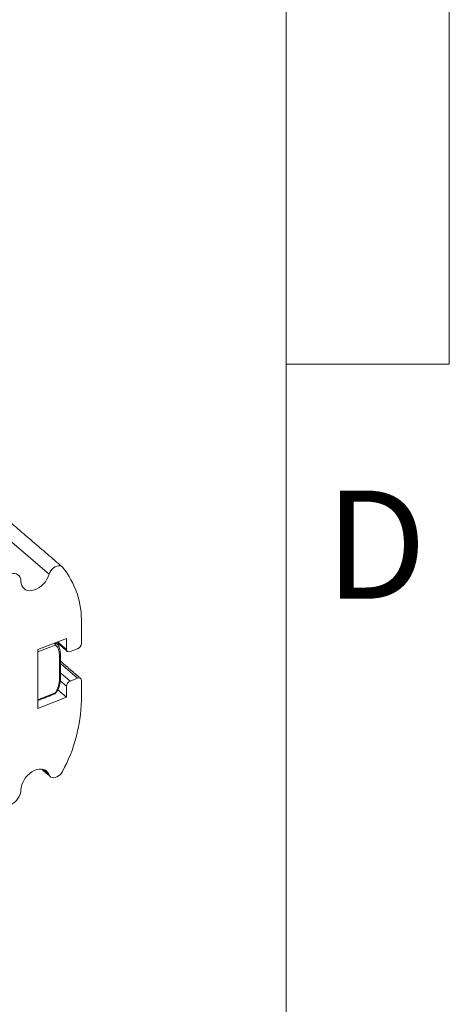
# Model space of a CAD drawing. Units: inches. Extents: x 4 to 132, y 2 to 86.
# Drawn here: x 129 to 132, y 69 to 76 of the extents above; entities that cross this region are included whole.
import ezdxf

# ---------------------------------------------------------------- set-up
doc = ezdxf.new("R2010")
doc.units = ezdxf.units.IN
doc.header["$MEASUREMENT"] = 0
doc.styles.add('SLDTEXTSTYLE0', font='GOTHIC.TTF', dxfattribs={"width": 0.913})

msp = doc.modelspace()

# ---------------------------------------------------------------- linework, layer by layer
at = {"color": 7, "linetype": 'Continuous', "lineweight": 0}
for p, q in [((131.01, 3.1366), (131.01, 85.1366)), ((132.141, 85.1366), (132.141, 73.7952)), ((132.141, 73.7952), (131.01, 73.7952))]:
    msp.add_line(p, q, dxfattribs=at)
at = {"color": 7, "linetype": 'Continuous', "lineweight": 15}
for p, q in [((129.0275, 72.6278), (129.3649, 72.3381)), ((129.5891, 71.8573), (129.5891, 71.9976)), ((129.2863, 71.8163), (129.4853, 71.8936)), ((129.4073, 71.8467), (129.2863, 71.7998)), ((129.4239, 71.8697), (129.4853, 71.817)), ((129.4853, 71.8936), (129.4853, 71.817)), ((129.2863, 71.408), (129.2863, 71.8163)), ((129.5113, 71.8016), (129.5631, 71.8217)), ((129.4374, 71.6263), (129.4374, 71.7589)), ((129.4443, 71.7196), (129.5631, 71.6175)), ((129.4443, 71.6549), (129.5113, 71.5974)), ((129.4425, 71.5986), (129.4853, 71.5618)), ((129.4853, 71.5618), (129.4853, 71.4853)), ((129.5631, 71.6175), (129.5113, 71.5974)), ((129.5891, 71.4617), (129.5891, 71.6021)), ((129.2863, 71.468), (129.4073, 71.515)), ((129.4252, 71.537), (129.4853, 71.4853)), ((129.4853, 71.4853), (129.2863, 71.408)), ((129.3199, 70.9859), (129.3649, 70.9472))]:
    msp.add_line(p, q, dxfattribs=at)
at = {"color": 7, "linetype": 'Continuous', "lineweight": 15, "flags": 128}
for points in [[(129.4582, 72.387), (129.4507, 72.3931), (129.4414, 72.3966), (129.4307, 72.3973), (129.4192, 72.3952), (129.4074, 72.3903), (129.396, 72.383), (129.3855, 72.3736), (129.3766, 72.3626), (129.3695, 72.3506), (129.3649, 72.3381)], [(129.1696, 72.2909), (129.1682, 72.3045), (129.1643, 72.3166), (129.1579, 72.3267), (129.1492, 72.3346), (129.1386, 72.34), (129.1264, 72.3427), (129.113, 72.3426), (129.0989, 72.3398), (129.0846, 72.3342), (129.0705, 72.3261), (129.0571, 72.3158), (129.0449, 72.3036), (129.0342, 72.29), (129.0256, 72.2754), (129.0192, 72.2602), (129.0153, 72.2451), (129.0139, 72.2306)], [(129.3649, 72.3381), (129.3587, 72.3205), (129.35, 72.3031), (129.3391, 72.2864), (129.3262, 72.271), (129.3117, 72.2572), (129.2961, 72.2454), (129.2797, 72.236), (129.263, 72.2292), (129.2465, 72.2252), (129.2306, 72.2241), (129.2158, 72.226), (129.2025, 72.2308), (129.1911, 72.2383), (129.1819, 72.2484), (129.1751, 72.2608), (129.1709, 72.2751), (129.1696, 72.2909)], [(129.1696, 70.8428), (129.1709, 70.8597), (129.1751, 70.8772), (129.1819, 70.8949), (129.1911, 70.9121), (129.2025, 70.9285), (129.2158, 70.9436), (129.2306, 70.957), (129.2465, 70.9682), (129.263, 70.9771), (129.2797, 70.9832), (129.2961, 70.9865), (129.3117, 70.9869), (129.3262, 70.9843), (129.3391, 70.9789), (129.35, 70.9707), (129.3587, 70.9601), (129.3649, 70.9472)], [(129.3649, 70.9472), (129.3695, 70.9384), (129.3766, 70.9318), (129.3855, 70.9278), (129.396, 70.9265), (129.4074, 70.928), (129.4192, 70.9323), (129.4307, 70.9392), (129.4414, 70.9482), (129.4507, 70.9589), (129.4582, 70.9708)], [(129.0139, 70.7824), (129.0153, 70.7689), (129.0192, 70.7568), (129.0256, 70.7466), (129.0342, 70.7387), (129.0449, 70.7333), (129.0571, 70.7306), (129.0705, 70.7307), (129.0846, 70.7336), (129.0989, 70.7392), (129.113, 70.7473), (129.1264, 70.7576), (129.1386, 70.7697), (129.1492, 70.7834), (129.1579, 70.798), (129.1643, 70.8131), (129.1682, 70.8282), (129.1696, 70.8428)]]:
    msp.add_lwpolyline(points, dxfattribs=at)
at = {"color": 7, "linetype": 'Continuous', "lineweight": 15}
for centre, radius, start, end in [((129.0045, 72.0178), 0.5849, 358.02425, 39.14191), ((129.3764, 71.8457), 0.0309, 1.9565, 30.96912), ((129.3916, 71.8582), 0.0194, 323.71707, 5.68685), ((129.3974, 71.8495), 0.0172, 38.13603, 53.7962), ((129.5477, 71.8602), 0.0415, 291.86237, 355.95974), ((129.4355, 71.7675), 0.00886, 282.25957, 352.59609), ((129.5026, 71.8165), 0.0173, 178.26759, 300.15751), ((129.4351, 71.6353), 0.00933, 284.2156, 350.37519), ((129.5267, 71.5589), 0.0415, 111.8627, 175.96188), ((129.5718, 71.6026), 0.0173, 358.26862, 120.15652), ((129.4003, 71.5138), 0.00705, 303.41647, 9.78307), ((129.3985, 71.5225), 0.0156, 291.20936, 323.10406), ((129.4135, 71.5227), 0.0099, 230.95334, 255.59051), ((128.5069, 71.4874), 1.0825, 331.49601, 358.6447)]:
    msp.add_arc(centre, radius, start, end, dxfattribs=at)
for points in [[(129.4552, 72.3899), (129.0467, 72.7408)], [(129.4126, 71.8653), (129.4109, 71.8601)], [(129.4235, 71.8613), (129.4909, 71.8034)], [(129.4443, 71.6337), (129.4443, 71.7663)], [(129.5835, 71.6157), (129.4443, 71.7353)], [(129.2863, 71.4622), (129.4042, 71.5079)], [(129.3121, 70.9869), (129.3738, 70.9339)]]:
    msp.add_open_spline(points, degree=1, dxfattribs=at)
for points, knots in [([(129.4374, 71.7589), (129.4372, 71.7701), (129.4369, 71.787), (129.4331, 71.8082), (129.4276, 71.8247), (129.4193, 71.8384), (129.4106, 71.8444), (129.4073, 71.8467)], [0, 0, 0, 0, 0.3174608, 0.4805227, 0.6433737, 0.863444, 1, 1, 1, 1]), ([(129.4109, 71.8601), (129.4147, 71.8578), (129.4244, 71.8518), (129.4324, 71.8407), (129.435, 71.8313), (129.4357, 71.8291)], [0, 0, 0, 0, 0.326312, 0.84097, 1, 1, 1, 1]), ([(129.4359, 71.8301), (129.4359, 71.8301), (129.4329, 71.8393), (129.4276, 71.8522), (129.422, 71.8646), (129.4203, 71.8683)], [0, 0, 0, 0, 0.000968, 0.704772, 1, 1, 1, 1]), ([(129.4443, 71.7664), (129.4443, 71.7697), (129.4444, 71.7805), (129.4432, 71.797), (129.4407, 71.8149), (129.4374, 71.8247), (129.4359, 71.8292)], [0, 0, 0, 0, 0.15412, 0.495376, 0.772571, 1, 1, 1, 1]), ([(129.4109, 71.5132), (129.4116, 71.5139), (129.4155, 71.5187), (129.4214, 71.5289), (129.4288, 71.5437), (129.4348, 71.5601), (129.4395, 71.5778), (129.4426, 71.5966), (129.4442, 71.6154), (129.4443, 71.6277), (129.4444, 71.6337)], [0, 0, 0, 0, 0.020661, 0.133569, 0.254282, 0.385257, 0.527972, 0.682099, 0.845005, 1, 1, 1, 1]), ([(129.4073, 71.515), (129.4098, 71.5186), (129.4158, 71.5272), (129.423, 71.5417), (129.4303, 71.5613), (129.4352, 71.5844), (129.4372, 71.607), (129.4373, 71.6208), (129.4374, 71.6263)], [0, 0, 0, 0, 0.101256, 0.241642, 0.382291, 0.614402, 0.847199, 1, 1, 1, 1])]:
    msp.add_open_spline(points, degree=3, knots=knots, dxfattribs=at)

# ---------------------------------------------------------------- texts
at = {"color": 7, "linetype": 'Continuous', "lineweight": 0, "insert": (131.28, 72.9184), "char_height": 0.75, "attachment_point": 1, "style": 'SLDTEXTSTYLE0'}
msp.add_mtext('D', dxfattribs=at)

doc.saveas('drawing.dxf')
